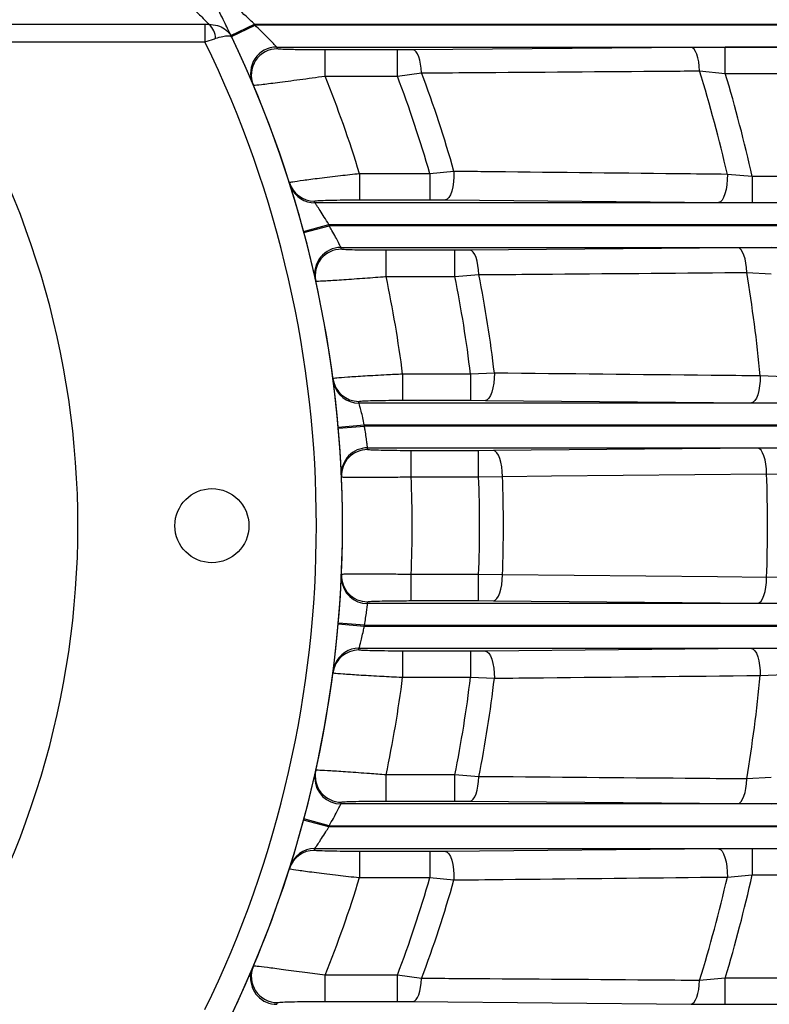
# Model space of a CAD drawing. Units: inches. Extents: x 0 to 16.8, y 0 to 10.8.
# Drawn here: x 1.9 to 2.2, y 1.4 to 1.7 of the extents above; entities that cross this region are included whole.
import ezdxf

# ---------------------------------------------------------------- set-up
doc = ezdxf.new("R2010")
doc.units = ezdxf.units.IN
doc.header["$MEASUREMENT"] = 0
doc.linetypes.add('SLD-Solid', pattern=[0])

msp = doc.modelspace()

# ---------------------------------------------------------------- linework, layer by layer
at = {"color": 7, "linetype": 'SLD-Solid', "lineweight": 25}
for p, q in [((1.9625806367, 1.7309789839), (1.8591876461, 1.7309789839)), ((1.9625806367, 1.7309789839), (1.9625806367, 1.724549877)), ((1.9723783302, 1.7268961286), (1.9812511845, 1.7311561346)), ((1.9725770032, 1.7264817553), (1.9814544423, 1.7307321987)), ((1.9812511845, 1.7311561346), (2.3669144302, 1.7311561346)), ((2.3670170834, 1.7307321987), (1.9814544423, 1.7307321987)), ((1.8591876461, 1.724549877), (1.9625806367, 1.724549877)), ((1.989593554, 1.7225329096), (2.3670170834, 1.7225329096)), ((2.0350460717, 1.7214466429), (2.0077944956, 1.7214466429)), ((2.0077944956, 1.711607496), (2.0077944956, 1.7214466429)), ((2.0410306999, 1.7214725485), (2.0350460717, 1.7214466429)), ((2.0350460717, 1.711607496), (2.0350460717, 1.7214466429)), ((2.1456947925, 1.7224205924), (2.0410306999, 1.7214725485)), ((2.1585709395, 1.7224775847), (2.1456947925, 1.7224205924)), ((2.3406894274, 1.7224775847), (2.1585709395, 1.7224775847)), ((2.1585709395, 1.7126384378), (2.1585709395, 1.7224775847)), ((2.1489144476, 1.7135643321), (2.1585709395, 1.7126384378)), ((2.0077944956, 1.711607496), (2.0350460717, 1.711607496)), ((2.0350460717, 1.711607496), (2.0441840523, 1.7128117961)), ((2.1585709395, 1.7126384378), (2.3406894274, 1.7126384378)), ((2.0208139095, 1.6748215197), (2.0208139095, 1.6649823728)), ((2.0472938328, 1.6748215197), (2.0208139095, 1.6748215197)), ((2.0563753462, 1.6757176599), (2.0472938328, 1.6748215197)), ((2.0472938328, 1.6748215197), (2.0472938328, 1.6649823728)), ((2.1687535171, 1.6737905779), (2.1593574704, 1.6746068852)), ((2.1687535171, 1.6737905779), (2.1687535171, 1.663951431)), ((2.3484376175, 1.6737905779), (2.1687535171, 1.6737905779)), ((2.0208139095, 1.6649823728), (2.0472938328, 1.6649823728)), ((2.0472938328, 1.6649823728), (2.0531377427, 1.6649564672)), ((2.0531377427, 1.6649564672), (2.1560778842, 1.6640084232)), ((2.3814184674, 1.6638961061), (2.003972705, 1.6638961061)), ((2.1560778842, 1.6640084232), (2.1687535171, 1.663951431)), ((2.1687535171, 1.663951431), (2.3484376175, 1.663951431)), ((1.9997422101, 1.6531389009), (2.0092465386, 1.655696817)), ((1.9998535076, 1.6527245276), (2.0093604045, 1.6552728811)), ((2.0092465386, 1.655696817), (2.3814184674, 1.655696817)), ((2.3814789352, 1.6552728811), (2.0093604045, 1.6552728811)), ((2.0137864144, 1.647073592), (2.3814789352, 1.647073592)), ((2.1633474465, 1.6469612749), (2.062440827, 1.6460132309)), ((2.1758444401, 1.6470182671), (2.1633474465, 1.6469612749)), ((2.0567254031, 1.6459873253), (2.0308097025, 1.6459873253)), ((2.0308097025, 1.6361481784), (2.0308097025, 1.6459873253)), ((2.062440827, 1.6460132309), (2.0567254031, 1.6459873253)), ((2.0567254031, 1.6361481784), (2.0567254031, 1.6459873253)), ((2.0308097025, 1.6361481784), (2.0567254031, 1.6361481784)), ((2.0567254031, 1.6361481784), (2.0657431692, 1.6368273684)), ((2.1666689925, 1.6376694641), (2.1758444401, 1.6371791202)), ((2.037033103, 1.5993622021), (2.037033103, 1.5895230552)), ((2.062609181, 1.5993622021), (2.037033103, 1.5993622021)), ((2.0716055994, 1.5997332323), (2.062609181, 1.5993622021)), ((2.062609181, 1.5993622021), (2.062609181, 1.5895230552)), ((2.1808092774, 1.5983312603), (2.171755089, 1.5987120172)), ((2.388581955, 1.5884367885), (2.0206339119, 1.5884367885)), ((2.037033103, 1.5895230552), (2.062609181, 1.5895230552)), ((2.062609181, 1.5895230552), (2.0682627433, 1.5894971496)), ((2.0682627433, 1.5894971496), (2.1684043546, 1.5885491057)), ((2.1684043546, 1.5885491057), (2.1808092774, 1.5884921134)), ((2.0127817633, 1.5793816732), (2.0225870045, 1.5802374994)), ((2.0128177273, 1.5789672998), (2.0226237984, 1.5798135635)), ((2.0226237984, 1.5798135635), (2.0225870045, 1.5802374994)), ((2.0225870045, 1.5802374994), (2.388581955, 1.5802374994)), ((2.3886019311, 1.5798135635), (2.0226237984, 1.5798135635)), ((2.023804678, 1.5716142745), (2.3886019311, 1.5716142745)), ((2.0656729552, 1.5705280078), (2.0402701254, 1.5705280078)), ((2.0402701254, 1.5606888609), (2.0402701254, 1.5705280078)), ((2.0712866431, 1.5705539133), (2.0656729552, 1.5705280078)), ((2.0656729552, 1.5606888609), (2.0656729552, 1.5705280078)), ((2.1707863742, 1.5715019573), (2.0712866431, 1.5705539133)), ((2.1831344336, 1.5715589496), (2.1707863742, 1.5715019573)), ((2.1741508577, 1.5617745961), (2.1831344336, 1.5617198027)), ((2.0402701254, 1.5606888609), (2.0656729552, 1.5606888609)), ((2.0656729552, 1.5606888609), (2.074650542, 1.5608429408)), ((2.0402701254, 1.5140637376), (2.0402701254, 1.5239028845)), ((2.0656729552, 1.5239028845), (2.0402701254, 1.5239028845)), ((2.074650542, 1.5237488046), (2.0656729552, 1.5239028845)), ((2.0656729552, 1.5140637376), (2.0656729552, 1.5239028845)), ((2.1831344336, 1.5228719427), (2.1741508577, 1.5228171492)), ((2.3886019311, 1.5129774709), (2.023804678, 1.5129774709)), ((2.0402701254, 1.5140637376), (2.0656729552, 1.5140637376)), ((2.0656729552, 1.5140637376), (2.0712866431, 1.514037832)), ((2.0712866431, 1.514037832), (2.1707863742, 1.5130897881)), ((2.1707863742, 1.5130897881), (2.1831344336, 1.5130327958)), ((2.0226237984, 1.5047781818), (2.0128177273, 1.5056244455)), ((2.0225870045, 1.504354246), (2.0127817633, 1.5052100721)), ((2.0225870045, 1.504354246), (2.0226237984, 1.5047781818)), ((2.388581955, 1.504354246), (2.0225870045, 1.504354246)), ((2.0226237984, 1.5047781818), (2.3886019311, 1.5047781818)), ((2.0206339119, 1.4961549569), (2.388581955, 1.4961549569)), ((2.062609181, 1.4950686902), (2.037033103, 1.4950686902)), ((2.037033103, 1.4950686902), (2.037033103, 1.4852295433)), ((2.0682627433, 1.4950945958), (2.062609181, 1.4950686902)), ((2.062609181, 1.4950686902), (2.062609181, 1.4852295433)), ((2.1684043546, 1.4960426397), (2.0682627433, 1.4950945958)), ((2.1808092774, 1.496099632), (2.1684043546, 1.4960426397)), ((2.037033103, 1.4852295433), (2.062609181, 1.4852295433)), ((2.062609181, 1.4852295433), (2.0716055994, 1.4848585131)), ((2.171755089, 1.4858797282), (2.1808092774, 1.4862604851)), ((2.0308097025, 1.43860442), (2.0308097025, 1.4484435669)), ((2.0567254031, 1.4484435669), (2.0308097025, 1.4484435669)), ((2.0657431692, 1.4477643769), (2.0567254031, 1.4484435669)), ((2.0567254031, 1.43860442), (2.0567254031, 1.4484435669)), ((2.1758444401, 1.4474126251), (2.1666689925, 1.4469222812)), ((2.3814789352, 1.4375181533), (2.0137864144, 1.4375181533)), ((2.0308097025, 1.43860442), (2.0567254031, 1.43860442)), ((2.0567254031, 1.43860442), (2.062440827, 1.4385785144)), ((2.062440827, 1.4385785144), (2.1633474465, 1.4376304705)), ((2.1633474465, 1.4376304705), (2.1758444401, 1.4375734782)), ((2.0092465386, 1.4288949284), (1.9997422101, 1.4314528444)), ((2.0093604045, 1.4293188642), (1.9998535076, 1.4318672178)), ((2.3814184674, 1.4288949284), (2.0092465386, 1.4288949284)), ((2.0093604045, 1.4293188642), (2.3814789352, 1.4293188642)), ((2.003972705, 1.4206956393), (2.3814184674, 1.4206956393)), ((2.1560778842, 1.4205833221), (2.0531377427, 1.4196352782)), ((2.1687535171, 1.4206403144), (2.1560778842, 1.4205833221)), ((2.3484376175, 1.4206403144), (2.1687535171, 1.4206403144)), ((2.1687535171, 1.4206403144), (2.1687535171, 1.4108011675)), ((2.0472938328, 1.4196093726), (2.0208139095, 1.4196093726)), ((2.0208139095, 1.4196093726), (2.0208139095, 1.4097702257)), ((2.0531377427, 1.4196352782), (2.0472938328, 1.4196093726)), ((2.0472938328, 1.4196093726), (2.0472938328, 1.4097702257)), ((2.0208139095, 1.4097702257), (2.0472938328, 1.4097702257)), ((2.0472938328, 1.4097702257), (2.0563753462, 1.4088740854)), ((2.1593574704, 1.4099848602), (2.1687535171, 1.4108011675)), ((2.1687535171, 1.4108011675), (2.3484376175, 1.4108011675)), ((2.0077944956, 1.3631451024), (2.0077944956, 1.3729842493)), ((2.0350460717, 1.3729842493), (2.0077944956, 1.3729842493)), ((2.0441840523, 1.3717799492), (2.0350460717, 1.3729842493)), ((2.0350460717, 1.3631451024), (2.0350460717, 1.3729842493)), ((2.1585709395, 1.3719533075), (2.1489144476, 1.3710274133)), ((2.1585709395, 1.3621141606), (2.1585709395, 1.3719533075)), ((2.3406894274, 1.3719533075), (2.1585709395, 1.3719533075)), ((2.0077944956, 1.3631451024), (2.0350460717, 1.3631451024)), ((2.0350460717, 1.3631451024), (2.0410306999, 1.3631191968)), ((2.0410306999, 1.3631191968), (2.1456947925, 1.3621711529)), ((2.1456947925, 1.3621711529), (2.1585709395, 1.3621141606)), ((2.1585709395, 1.3621141606), (2.3406894274, 1.3621141606))]:
    msp.add_line(p, q, dxfattribs=at)
at = {"color": 8, "linetype": 'SLD-Solid', "lineweight": 25}
for p, q in [((1.9945873352, 1.6707704549), (1.9949850342, 1.6697232679)), ((2.0108727254, 1.5970132272), (2.0110105645, 1.5962105258)), ((2.0139936268, 1.5220308435), (2.0139719704, 1.5232559995))]:
    msp.add_line(p, q, dxfattribs=at)
at = {"color": 7, "linetype": 'SLD-Solid', "lineweight": 25, "flags": 128}
for points in [[(2.0441840523, 1.7128117961), (2.0440525647, 1.7145256729), (2.0438253161, 1.7161478953), (2.0435095077, 1.717627056), (2.0431151473, 1.7189162813), (2.042654732, 1.7199747164), (2.0421428521, 1.7207688201), (2.0415957287, 1.7212734277), (2.0410306999, 1.7214725485)], [(2.1489144476, 1.7135643321), (2.1487894108, 1.71530883), (2.1485635394, 1.7169644592), (2.1482441932, 1.7184772729), (2.1478417776, 1.7197979779), (2.1473694051, 1.7208835404), (2.1468424671, 1.7216985886), (2.1462781336, 1.7222165652), (2.1456947925, 1.7224205924)], [(2.0563753462, 1.6757176599), (2.0563531768, 1.6737037468), (2.0561963675, 1.6717355535), (2.0559114844, 1.669895494), (2.0555104566, 1.6682606171), (2.0550100761, 1.6668993801), (2.0544312954, 1.6658687819), (2.0537983499, 1.6652119768), (2.0531377427, 1.6649564672)], [(2.1593574704, 1.6746068852), (2.1593249433, 1.6726137492), (2.1591591747, 1.6706712424), (2.1588669668, 1.6688590748), (2.1584603101, 1.6672516078), (2.1579558918, 1.6659148029), (2.1573744103, 1.6649035155), (2.1567397264, 1.6642592431), (2.1560778842, 1.6640084232)], [(2.1666689925, 1.6376694641), (2.1665620103, 1.6394803184), (2.1663437621, 1.6412095486), (2.1660218024, 1.6427973006), (2.165607275, 1.6441886176), (2.1651145281, 1.6453353419), (2.1645606171, 1.6461977817), (2.1639647146, 1.6467460856), (2.1633474465, 1.6469612749)], [(2.0657431692, 1.6368273684), (2.065631373, 1.6386223232), (2.0654107322, 1.640333757), (2.0650887741, 1.6419032849), (2.0646764821, 1.6432773629), (2.0641879215, 1.6444091149), (2.0636397593, 1.6452599314), (2.0630506959, 1.6458007871), (2.062440827, 1.6460132309)], [(2.0716055994, 1.5997332323), (2.0715504319, 1.5977879644), (2.0713663878, 1.5959033909), (2.0710606814, 1.5941533866), (2.0706452964, 1.5926065513), (2.0701365158, 1.5913235206), (2.0695542838, 1.590354589), (2.0689214236, 1.5897377386), (2.0682627433, 1.5894971496)], [(2.171755089, 1.5987120172), (2.1716954711, 1.5967766752), (2.171508044, 1.5949039181), (2.1712000865, 1.5931664736), (2.1707835579, 1.5916318147), (2.170274634, 1.5903595392), (2.1696930786, 1.5893990553), (2.1690614761, 1.5887876631), (2.1684043546, 1.5885491057)], [(2.074650542, 1.5608429408), (2.0745648363, 1.5627151179), (2.0743590961, 1.56451405), (2.0740408547, 1.5661738674), (2.0736217649, 1.5676337939), (2.0731171722, 1.568840373), (2.0725455527, 1.5697494243), (2.0719278369, 1.570327662), (2.0712866431, 1.5705539133)], [(2.1741508577, 1.5617745961), (2.1740660477, 1.5636491184), (2.1738608887, 1.5654507523), (2.1735429091, 1.567113386), (2.1731237773, 1.5685760086), (2.1726188735, 1.5697849485), (2.1720467254, 1.5706958431), (2.1714283282, 1.5712752667), (2.1707863742, 1.5715019573)], [(2.074650542, 1.5608429408), (2.0931484834, 1.5610156424), (2.1741508577, 1.5617745961)], [(2.0712866431, 1.514037832), (2.0719278369, 1.5142640833), (2.0725455527, 1.5148423211), (2.0731171722, 1.5157513724), (2.0736217649, 1.5169579514), (2.0740408547, 1.518417878), (2.0743590961, 1.5200776953), (2.0745648363, 1.5218766274), (2.074650542, 1.5237488046)], [(2.1741508577, 1.5228171492), (2.1556531524, 1.522990795), (2.074650542, 1.5237488046)], [(2.1707863742, 1.5130897881), (2.1714283282, 1.5133164786), (2.1720467254, 1.5138959023), (2.1726188735, 1.5148067969), (2.1731237773, 1.5160157368), (2.1735429091, 1.5174783593), (2.1738608887, 1.5191409931), (2.1740660477, 1.5209426269), (2.1741508577, 1.5228171492)], [(2.0682627433, 1.4950945958), (2.0689214236, 1.4948540068), (2.0695542838, 1.4942371563), (2.0701365158, 1.4932682248), (2.0706452964, 1.4919851941), (2.0710606814, 1.4904383587), (2.0713663878, 1.4886883544), (2.0715504319, 1.4868037809), (2.0716055994, 1.4848585131)], [(2.1684043546, 1.4960426397), (2.1690614761, 1.4958040822), (2.1696930786, 1.49519269), (2.170274634, 1.4942322062), (2.1707835579, 1.4929599306), (2.1712000865, 1.4914252717), (2.171508044, 1.4896878273), (2.1716954711, 1.4878150702), (2.171755089, 1.4858797282)], [(2.062440827, 1.4385785144), (2.0630506959, 1.4387909582), (2.0636397593, 1.439331814), (2.0641879215, 1.4401826305), (2.0646764821, 1.4413143824), (2.0650887741, 1.4426884605), (2.0654107322, 1.4442579884), (2.065631373, 1.4459694222), (2.0657431692, 1.4477643769)], [(2.1633474465, 1.4376304705), (2.1639647146, 1.4378456598), (2.1645606171, 1.4383939636), (2.1651145281, 1.4392564035), (2.165607275, 1.4404031277), (2.1660218024, 1.4417944447), (2.1663437621, 1.4433821968), (2.1665620103, 1.4451114269), (2.1666689925, 1.4469222812)], [(2.1560778842, 1.4205833221), (2.1567397264, 1.4203325022), (2.1573744103, 1.4196882299), (2.1579558918, 1.4186769424), (2.1584603101, 1.4173401376), (2.1588669668, 1.4157326705), (2.1591591747, 1.4139205029), (2.1593249433, 1.4119779962), (2.1593574704, 1.4099848602)], [(2.0531377427, 1.4196352782), (2.0537983499, 1.4193797685), (2.0544312954, 1.4187229634), (2.0550100761, 1.4176923653), (2.0555104566, 1.4163311282), (2.0559114844, 1.4146962513), (2.0561963675, 1.4128561919), (2.0563531768, 1.4108879985), (2.0563753462, 1.4088740854)], [(2.0410306999, 1.3631191968), (2.0415957287, 1.3633183177), (2.0421428521, 1.3638229253), (2.042654732, 1.364617029), (2.0431151473, 1.3656754641), (2.0435095077, 1.3669646894), (2.0438253161, 1.3684438501), (2.0440525647, 1.3700660724), (2.0441840523, 1.3717799492)], [(2.1456947925, 1.3621711529), (2.1462781336, 1.3623751801), (2.1468424671, 1.3628931567), (2.1473694051, 1.363708205), (2.1478417776, 1.3647937675), (2.1482441932, 1.3661144724), (2.1485635394, 1.3676272861), (2.1487894108, 1.3692829153), (2.1489144476, 1.3710274133)]]:
    msp.add_lwpolyline(points, dxfattribs=at)
at = {"color": 8, "linetype": 'SLD-Solid', "lineweight": 25, "flags": 128}
for points in [[(2.0116277969, 1.4902856579), (2.011257234, 1.4893076215), (2.0108727254, 1.4875785182)], [(2.0039447964, 1.4472386372), (2.0039441622, 1.4473144822), (2.0041796828, 1.4494987718)], [(1.9797679795, 1.3724675436), (1.9798689579, 1.3734154676), (1.980532526, 1.375741544)]]:
    msp.add_lwpolyline(points, dxfattribs=at)
at = {"color": 7, "linetype": 'SLD-Solid', "lineweight": 25}
msp.add_circle((1.9651845652, 1.5422958727), 0.0139435695538059, dxfattribs=at)
for centre, radius, start, end in [((1.9592932805, 1.72551833), 0.0072977197233731, 2.4066434119, 48.9099286236), ((1.5878879772, 1.5422958727), 0.4363517060367443, 25.5847090048, 25.6464419224), ((1.5878879772, 1.5422958727), 0.3268333403986736, 326.1075382846, 33.8924617154), ((1.5878879772, 1.5422958727), 0.4166666666666667, 334.0612794723, 25.9387205277), ((1.5878879772, 1.5422958727), 0.4265091863517052, 0, 25.5847090048), ((1.5878879772, 1.5422958727), 0.4265091863517061, 334.4408861811, 25.5591138189), ((1.9895943455, 1.7126908128), 0.0098420968500364, 90.0046077529, 202.9683691954), ((1.9898722668, 1.7120341096), 0.0098420924838594, 90.0045382083, 202.8747810144), ((1.5878879772, 1.5521350196), 0.4363517060367445, 22.8923433475, 22.9859779815), ((1.5878879772, 1.5422958727), 0.586586383763453, 13.0358692831, 16.9762232379), ((1.5878879772, 1.5422958727), 0.4527559055118102, 17.0201989385, 21.9599160209), ((1.5878879772, 1.5422958727), 0.4781388785856792, 16.0913606116, 20.738634643), ((1.5878879772, 1.5422958727), 0.4871157852346468, 15.8965666977, 20.4905043139), ((1.5878879772, 1.5422958727), 0.5955632904124207, 12.7554659614, 16.6197836352), ((2.0037612022, 1.6743920383), 0.0098392252358717, 197.6281243102, 270.0202728921), ((2.003969339, 1.6737356762), 0.0098395707709569, 204.0656338825, 270.0196004086), ((1.5878879772, 1.5324567258), 0.4363517060367444, 17.5311031108, 17.6215557826), ((1.5878879772, 1.5422958727), 0.4363517060367444, 15.0055567681, 15.0631952103), ((2.013786, 1.6372320071), 0.0098415850008381, 89.9975873638, 192.5532243098), ((2.0139318484, 1.6365753041), 0.0098415803503944, 89.997532596, 192.4649229846), ((1.5878879772, 1.5521350196), 0.4363517060367443, 12.4782222344, 12.5665534478), ((1.5878879772, 1.5422958727), 0.4527559055118099, 7.240942811, 11.963655512), ((1.5878879772, 1.5422958727), 0.4781388785856794, 6.8546455527, 11.3198992159), ((1.5878879772, 1.5422958727), 0.487115785234647, 6.7716801399, 11.1900332484), ((1.5878879772, 1.5422958727), 0.5865863837634531, 5.5190697087, 9.3573117949), ((2.0205460305, 1.5989337579), 0.0098402621120587, 187.4660804756, 270.0141074461), ((2.0206315835, 1.598277293), 0.0098405047751277, 192.1239077822, 270.0135567098), ((1.5878879772, 1.5324567258), 0.4363517060367443, 7.3708556237, 7.4578126127), ((2.023803244, 1.5617732702), 0.009841004401308, 89.9916512737, 182.5481709125), ((2.0238320853, 1.5611165681), 0.0098409988199619, 89.9916016061, 182.4618791389), ((1.5878879772, 1.5521350196), 0.4363517060367442, 2.4722883744, 2.558601477), ((1.5878879772, 1.5422958727), 0.5865863837634531, 358.0970341483, 1.9029658517), ((1.5878879772, 1.5422958727), 0.45275590551181, 357.6717461525, 2.3282538475), ((1.5878879772, 1.5422958727), 0.4781388785856794, 357.7954089818, 2.2045910182), ((1.5878879772, 1.5422958727), 0.4871157852346468, 357.8179199132, 2.1820800868), ((1.5878879772, 1.5422958727), 0.4265091863517052, 331.6319197727, 0), ((2.0238320853, 1.5234751772), 0.0098409988199628, 177.5381208611, 270.0083983939), ((2.0238033949, 1.5228188367), 0.0098413659005411, 184.5925605161, 270.0074701024), ((1.5878879772, 1.5324567258), 0.4363517060367444, 357.441398523, 357.5277116256), ((2.0205460305, 1.4856579874), 0.0098402621120589, 89.9858925539, 172.5339195244), ((2.020631809, 1.4863138412), 0.0098411159077977, 89.9877570848, 156.1969415729), ((1.5878879772, 1.5521350196), 0.4363517060367442, 352.5421873873, 352.6291443763), ((1.5878879772, 1.5422958727), 0.4527559055118099, 348.036344488, 352.759057189), ((1.5878879772, 1.5422958727), 0.4781388785856792, 348.6801007841, 353.1453544473), ((1.5878879772, 1.5422958727), 0.487115785234647, 348.8099667516, 353.2283198601), ((1.5878879772, 1.5422958727), 0.5865863837634533, 350.6426882051, 354.4809302913), ((2.0139318484, 1.4480164413), 0.0098415803503944, 167.5350770154, 270.002467404), ((2.0137863374, 1.4473604481), 0.0098422948179799, 180.7091260963, 270.0004485344), ((1.5878879772, 1.5324567258), 0.4363517060367441, 347.4334465522, 347.5217777656), ((1.5878879772, 1.5422958727), 0.4363517060367442, 344.9368047897, 344.9944432319), ((2.0039692335, 1.4108564037), 0.0098392362479658, 89.9797849643, 162.462314918), ((1.5878879772, 1.5521350196), 0.4363517060367442, 342.3784442174, 342.4688968892), ((2.0037612022, 1.410199707), 0.0098392252358727, 89.9797271079, 162.3718756898), ((1.5878879772, 1.5422958727), 0.4527559055118101, 338.0400839791, 342.9798010615), ((1.5878879772, 1.5422958727), 0.4781388785856794, 339.261365357, 343.9086393884), ((1.5878879772, 1.5422958727), 0.586586383763453, 343.0237767621, 346.9641307169), ((1.5878879772, 1.5422958727), 0.5955632904124211, 343.3802163648, 347.2445340386), ((1.5878879772, 1.5422958727), 0.4871157852346469, 339.5094956861, 344.1034333023), ((1.9898722668, 1.3725576358), 0.0098420924838593, 157.1252189856, 269.9954617917), ((1.9895949656, 1.3719020774), 0.0098432417525185, 176.7067076539, 269.9917836466), ((1.5878879772, 1.5324567258), 0.4363517060367444, 337.0140220185, 337.1076566525)]:
    msp.add_arc(centre, radius, start, end, dxfattribs=at)
for points, knots in [([(1.9726592443788, 1.726309888511473), (1.972538074770153, 1.726562961114224), (1.971973900726799, 1.727741284582876), (1.970213105575498, 1.731370606613186), (1.9669491620053, 1.737875208585499), (1.96430602499642, 1.742828398030538), (1.962983103254615, 1.745307528694632)], [0, 0, 0, 0, 0.0785855033104301, 0.3658995159491391, 0.6826251102303575, 1, 1, 1, 1]), ([(1.954327061885012, 1.740622644324863), (1.955609016236461, 1.739421936851761), (1.958105942285488, 1.737083259375874), (1.961269561139363, 1.733938193208935), (1.963315217494347, 1.731830918739253), (1.963886852480864, 1.731231225818843), (1.964089667747146, 1.731018455638205)], [0, 0, 0, 0, 0.3145765556639284, 0.6127163540280037, 0.8625923226583955, 1, 1, 1, 1]), ([(1.981251184518618, 1.731156134556805), (1.980172227175252, 1.732164611744616), (1.978051219168051, 1.734147070276066), (1.975149328540126, 1.736719646945725), (1.973157307903412, 1.738434772072883), (1.972337325211085, 1.739129515389155), (1.972111553339605, 1.73932025965058), (1.972081843235723, 1.739345333574249), (1.972069887512558, 1.73935542363961)], [0, 0, 0, 0, 0.2767204540908992, 0.5439754430435756, 0.7758872280140978, 0.9034180261746809, 0.9611341869999706, 1, 1, 1, 1]), ([(1.964089667747146, 1.731018455638205), (1.963988527918987, 1.731012989484638), (1.963495584950635, 1.730986348130644), (1.962985814607823, 1.730982245105247), (1.962580636658415, 1.730978983920205)], [0, 0, 0, 0, 0.2051755165437094, 0.9999999999999999, 0.9999999999999999, 0.9999999999999999, 0.9999999999999999]), ([(1.964089667747146, 1.731018455638205), (1.965184841348, 1.730957490123902), (1.967308077010007, 1.730839295023124), (1.970168393150311, 1.72944487479023), (1.971836230689372, 1.727798829275807), (1.972505356838375, 1.726630472051007), (1.972654803842829, 1.726319139180729), (1.9726592443788, 1.726309888511473)], [0, 0, 0, 0, 0.2949082616807965, 0.571744733193081, 0.8890044253805792, 0.996701975770389, 1, 1, 1, 1]), ([(1.989593554029072, 1.722532909629539), (1.989522871858001, 1.722608751606732), (1.989440022410008, 1.722697649073376), (1.988920626869258, 1.723250835158065), (1.988019138659016, 1.724205304464034), (1.986150928186149, 1.726133911716708), (1.983889863164122, 1.728398199849375), (1.982237988008398, 1.729981283384665), (1.981454442259742, 1.730732198712344)], [0, 0, 0, 0, 0.1459340829504994, 0.1710552750806665, 0.3521997687069206, 0.5548397510100072, 0.7888439575118787, 1, 1, 1, 1]), ([(1.962580636658415, 1.724549876983766), (1.9636704109839, 1.724884137367661), (1.965059366132093, 1.725310163812026), (1.966314259461752, 1.725733570428774), (1.966584563379965, 1.725824772178595)], [0, 0, 0, 0, 0.7846000836686107, 1, 1, 1, 1]), ([(1.966584563379965, 1.725824772178595), (1.967513963302509, 1.726108318034879), (1.969317624639775, 1.726658587822854), (1.971389841426137, 1.726888392117467), (1.97236812979813, 1.72668578841613), (1.972616921247518, 1.726397193703762), (1.972658024398001, 1.726312405117761), (1.9726592443788, 1.726309888511473)], [0, 0, 0, 0, 0.2949444799885615, 0.5723907892518867, 0.8895112253126432, 0.9967205875436789, 1, 1, 1, 1]), ([(2.007794495611652, 1.72144664292695), (2.005661843805874, 1.721452073975115), (2.001394643639714, 1.721462940901244), (1.995757785862495, 1.721547615227672), (1.991717048007994, 1.721670180409185), (1.990054765221861, 1.721788700795115), (1.989910970221123, 1.721857351920709), (1.989871487280892, 1.72187620200781)], [0, 0, 0, 0, 0.23777460239169, 0.4757606563271919, 0.7061932713051536, 0.9193271431611824, 1, 1, 1, 1]), ([(2.044184052250415, 1.712811796131453), (2.050391925959171, 1.712853926314354), (2.081431357270044, 1.713064577654831), (2.116333434240717, 1.713318369862853), (2.14501521254994, 1.7135348957851), (2.148914447582207, 1.713564332086166)], [0, 0, 0, 0, 0.1776399740417661, 0.8882016663059825, 1, 1, 1, 1]), ([(1.98080419006189, 1.708208306632419), (1.980859367083961, 1.70819691079945), (1.981059411275298, 1.708155595228127), (1.983501639914315, 1.708394890853685), (1.989543306301764, 1.70914861886535), (1.998068934909589, 1.710279366558302), (2.004561110510117, 1.711165942664191), (2.007794495611652, 1.711607496027585)], [0, 0, 0, 0, 0.082763091762033, 0.3000574359170756, 0.5313380016802709, 0.7665859926987849, 0.9999999999999999, 0.9999999999999999, 0.9999999999999999, 0.9999999999999999]), ([(2.020813909549117, 1.674821519656262), (2.018399579259726, 1.67455492964026), (2.013074582354023, 1.673966944219814), (2.005555034008414, 1.67306312214867), (1.99932029984768, 1.672252226129301), (1.99515130706462, 1.671642605690403), (1.994640200715319, 1.671489229945939), (1.994384006045216, 1.671412349570047)], [0, 0, 0, 0, 0.1756082852296098, 0.3873179985242038, 0.5922001606159945, 0.7955882460442408, 1, 1, 1, 1]), ([(2.159357470378264, 1.674606885165494), (2.153171288560659, 1.674672467281591), (2.122240354354437, 1.675000378128363), (2.087913923968758, 1.675370418036883), (2.059755437946759, 1.67568044490285), (2.056375346230946, 1.675717659944899)], [0, 0, 0, 0, 0.1803213159670245, 0.9016073120066039, 1, 1, 1, 1]), ([(2.003764683633065, 1.664552813676037), (2.003925912017853, 1.664599213416338), (2.004248284966883, 1.664691988774318), (2.00694738515882, 1.664816556998346), (2.010978683997636, 1.664913531406481), (2.015828283930527, 1.664972404209303), (2.01925587265042, 1.664979257528003), (2.020813909549117, 1.664982372756896)], [0, 0, 0, 0, 0.2018443717228434, 0.4035838071758929, 0.6085073729943953, 0.8220440057750907, 1, 1, 1, 1]), ([(2.009246538552947, 1.655696816971503), (2.008673714574682, 1.656647428975919), (2.007535934677803, 1.658535595793992), (2.005923333353906, 1.661027144779621), (2.004669907164828, 1.662890328124299), (2.004063869024786, 1.66376489919686), (2.003994074231232, 1.663865350608926), (2.003972704994933, 1.663896106054308)], [0, 0, 0, 0, 0.239975653470709, 0.4766551063139536, 0.7017167084471985, 0.9086739022083239, 1, 1, 1, 1]), ([(2.013786414448403, 1.647073592044237), (2.01373126362747, 1.64718649062582), (2.013619829552619, 1.647414605978919), (2.012897571238712, 1.648860398844531), (2.011818318994429, 1.650926230991328), (2.010578646259844, 1.653183777512462), (2.009712532004607, 1.654669034745788), (2.009360404476094, 1.655272881127042)], [0, 0, 0, 0, 0.2006471585797761, 0.4054142823264506, 0.6190188276242434, 0.8451082431357686, 1, 1, 1, 1]), ([(2.030809702464603, 1.645987325341648), (2.028883864475816, 1.645992273356285), (2.025031860026608, 1.646002170229494), (2.019906184290081, 1.646079259503304), (2.016084459835963, 1.646192250457576), (2.014192789106896, 1.646312506562584), (2.014001509702905, 1.646389143966845), (2.013932272260996, 1.646416884422508)], [0, 0, 0, 0, 0.2212348488544432, 0.4425074316059968, 0.6623550194386393, 0.8777825827587051, 1, 1, 1, 1]), ([(2.004322250568759, 1.634451078917462), (2.004427226128486, 1.634432245506529), (2.004716756352783, 1.634380301590194), (2.007662363384461, 1.634506283364665), (2.013651267898365, 1.634883801857676), (2.021400500141981, 1.635434303026673), (2.027436549819381, 1.635887938245081), (2.030457745627148, 1.636121024818827), (2.030809702464603, 1.636148178442283)], [0, 0, 0, 0, 0.1231037991903681, 0.3395292264617562, 0.5593522085362304, 0.7796989960073917, 0.9743358426308892, 0.9999999999999999, 0.9999999999999999, 0.9999999999999999, 0.9999999999999999]), ([(2.065743169248547, 1.636827368448025), (2.071921154284125, 1.636877635798812), (2.102811084797169, 1.637128972596159), (2.136450235554406, 1.637411547248723), (2.163908434000471, 1.637645902762852), (2.166668992539579, 1.63766946410891)], [0, 0, 0, 0, 0.1835840030848592, 0.9179201739627948, 1, 1, 1, 1]), ([(2.037033103032653, 1.59936220207096), (2.03499941403263, 1.599263491605954), (2.030035375007896, 1.599022548865726), (2.022646055250227, 1.598610348141188), (2.016033371001377, 1.598186464420457), (2.012003094233754, 1.597864580790745), (2.010841226515836, 1.597712471243262), (2.010796541503558, 1.597663219667875), (2.010789194512911, 1.597655121855091)], [0, 0, 0, 0, 0.148290285558485, 0.3619623081470439, 0.5745188672278366, 0.7869974380861479, 0.9649786863585035, 1, 1, 1, 1]), ([(2.171755089049482, 1.598712017188239), (2.165585315958042, 1.598774278366246), (2.132206393260766, 1.59911111588311), (2.098820462033493, 1.599453849588155), (2.071605599357078, 1.599733232261471)], [0, 0, 0, 0, 0.184840390068768, 1, 1, 1, 1]), ([(2.02054845337309, 1.589093496090735), (2.020722098320336, 1.589141397673468), (2.021069380852688, 1.589237198808018), (2.023860669694689, 1.589365141425747), (2.027986253208371, 1.589462247918718), (2.032637145276393, 1.589515204561265), (2.035754987892595, 1.589520772623745), (2.037033103032653, 1.589523055171594)], [0, 0, 0, 0, 0.2122616563859576, 0.4245143133769947, 0.6371473744514479, 0.8512537381093547, 1, 1, 1, 1]), ([(2.022587004524484, 1.580237499386201), (2.022400474852471, 1.581163790026292), (2.022027361386322, 1.583016640072374), (2.021435168218454, 1.585474066140143), (2.020946195343108, 1.58733046724568), (2.020680315434686, 1.588273740485784), (2.020646164661903, 1.58839373589719), (2.020633911871729, 1.588436788469006)], [0, 0, 0, 0, 0.2207631198277129, 0.4415902947108081, 0.6613585644360636, 0.8785004813659261, 1, 1, 1, 1]), ([(2.023804677985502, 1.571614274458935), (2.023793619667639, 1.571728937236959), (2.023771490641784, 1.571958391265226), (2.023613589544014, 1.573435411289947), (2.023339756071433, 1.575562640943319), (2.02299052123031, 1.577825352148338), (2.022723112600219, 1.579275125367667), (2.022623798436736, 1.57981356354174)], [0, 0, 0, 0, 0.2168777476294141, 0.4339984927378969, 0.6517371694042894, 0.8706570102801483, 1, 1, 1, 1]), ([(2.040270125384728, 1.570528007756347), (2.038422215483064, 1.570532767379211), (2.034726434824263, 1.570542286524117), (2.029800212592533, 1.570616480745079), (2.02608167331566, 1.570725672560099), (2.024116016202514, 1.570846439560708), (2.023913476577859, 1.570926116030985), (2.023833527824295, 1.570957566837206)], [0, 0, 0, 0, 0.214919771468794, 0.4298349902630245, 0.6448415833585827, 0.8598078140193374, 1, 1, 1, 1]), ([(2.014000169540405, 1.560693851202505), (2.014127126381926, 1.560665213584129), (2.014448713180158, 1.560592673342169), (2.017587955479718, 1.560526728511716), (2.023530992888924, 1.560515086910857), (2.031021846012928, 1.560566711457028), (2.036887140282694, 1.560638154575328), (2.039833440854228, 1.560682315558042), (2.040270125384728, 1.560688860856981)], [0, 0, 0, 0, 0.1401795663276191, 0.3550804932829405, 0.569980420287898, 0.7847808754693002, 0.9681014003601459, 1, 1, 1, 1]), ([(2.040270125384728, 1.523902884485658), (2.038339084742558, 1.523930362272964), (2.033461387903416, 1.523999769572513), (2.026088876507727, 1.524064525910439), (2.019370893337056, 1.524076970532698), (2.015235738555402, 1.524025124336438), (2.014056404472331, 1.523951090141781), (2.014007460917975, 1.523904791492366), (2.014000169540404, 1.523897894140134)], [0, 0, 0, 0, 0.140822182568122, 0.355708678415988, 0.5704292399852392, 0.7849901721965523, 0.9679688601160892, 1, 1, 1, 1]), ([(2.022623798436735, 1.504778181800899), (2.02279024149335, 1.505699702545451), (2.023122289362145, 1.507538103050125), (2.023470851206127, 1.510003000164075), (2.023692304198052, 1.511861200877169), (2.023788285949581, 1.51281067765273), (2.023800286983688, 1.51293279129764), (2.023804677985502, 1.512977470883704)], [0, 0, 0, 0, 0.2203932006094606, 0.4396764518026834, 0.657607985480413, 0.8747237993634812, 0.9999999999999999, 0.9999999999999999, 0.9999999999999999, 0.9999999999999999]), ([(2.023833527824295, 1.513634178505433), (2.024017277550481, 1.513682485620417), (2.024384770109261, 1.513779098038084), (2.027221733388194, 1.513907820678663), (2.031393680472596, 1.514004992348502), (2.036012541771252, 1.514056425510531), (2.039062694210433, 1.514061663915162), (2.040270125384727, 1.514063737586293)], [0, 0, 0, 0, 0.2146516704784001, 0.4292952880433399, 0.6441297979005207, 0.8591254750097687, 1, 1, 1, 1]), ([(2.020633911871728, 1.496154956873634), (2.020666660803635, 1.496269278161071), (2.020732355574729, 1.496498608107801), (2.021136920202624, 1.497965318883741), (2.021672061579837, 1.500073691824831), (2.022188191854435, 1.502335559881016), (2.022478709716595, 1.503806085787153), (2.022587004524484, 1.504354245956438)], [0, 0, 0, 0, 0.2145164165470965, 0.4303226414081013, 0.6486004916089703, 0.8690106626461308, 1, 1, 1, 1]), ([(2.037033103032652, 1.495068690171045), (2.035167096100094, 1.495073471224797), (2.03143471908472, 1.495083034262759), (2.026466639130055, 1.495157777004979), (2.022743233708153, 1.495267600868238), (2.020807068641174, 1.495388218305937), (2.020621294681424, 1.495467258049719), (2.02054845337309, 1.495498249251904)], [0, 0, 0, 0, 0.2165373379871973, 0.4331168170771535, 0.6485622905657463, 0.8622025251129185, 1, 1, 1, 1]), ([(2.010789194512911, 1.486936623487549), (2.010907487763161, 1.486900157801397), (2.011209155605437, 1.486807164119719), (2.014293648468576, 1.486533127361507), (2.020217731054606, 1.486128419495159), (2.027723762039296, 1.485693438560815), (2.033619629988574, 1.485391666538672), (2.036580428757886, 1.485251043084732), (2.037033103032652, 1.485229543271679)], [0, 0, 0, 0, 0.1380081040078778, 0.3519440615966697, 0.5674342738859945, 0.78369070404918, 0.9669286360543318, 1, 1, 1, 1]), ([(2.071605599357077, 1.484858513081168), (2.077777037943326, 1.48492217421004), (2.11116497109083, 1.485266585563266), (2.144545020771762, 1.485604375467678), (2.171755089049482, 1.4858797281544)], [0, 0, 0, 0, 0.184840390059029, 1, 1, 1, 1]), ([(2.030809702464603, 1.448443566900357), (2.028718979959476, 1.448603562907815), (2.023662493235638, 1.44899051894124), (2.016201455336773, 1.44953093183864), (2.009599494205732, 1.449971033648028), (2.005564789901473, 1.450185308950603), (2.004389888465977, 1.45018971443642), (2.004331425219458, 1.450147319476043), (2.004322250568758, 1.450140666425177)], [0, 0, 0, 0, 0.1520988905073998, 0.3678565752629284, 0.5794170806823808, 0.789054217810111, 0.9668962299682341, 0.9999999999999999, 0.9999999999999999, 0.9999999999999999, 0.9999999999999999]), ([(2.166668992539579, 1.446922281233728), (2.160494491149295, 1.44697491626484), (2.129621979391248, 1.447238091461376), (2.095980222814885, 1.447518893539568), (2.068505399946987, 1.447741951374291), (2.065743169248546, 1.447764376894614)], [0, 0, 0, 0, 0.1835840014602838, 0.9179201502150757, 1, 1, 1, 1]), ([(2.009360404476094, 1.429318864215597), (2.009902714359449, 1.430254558747143), (2.010972236024698, 1.432099897739219), (2.012318050049602, 1.434609128084616), (2.013275355490673, 1.436480174362884), (2.013716323166541, 1.437375257870597), (2.013769024587639, 1.437482700507025), (2.013786414448402, 1.437518153298402)], [0, 0, 0, 0, 0.2389435634031879, 0.4712348523882768, 0.6907700981896921, 0.8979635686457031, 1, 1, 1, 1]), ([(2.013932272260996, 1.438174860920131), (2.014124135228227, 1.438222505222313), (2.014507762113062, 1.438317769230214), (2.017346295979276, 1.438444800361349), (2.021522394555589, 1.43854214081814), (2.026270851259997, 1.438596237949993), (2.029481616272869, 1.438602025899827), (2.030809702464603, 1.438604420000991)], [0, 0, 0, 0, 0.2091627205347356, 0.4182174604103855, 0.6301621769181603, 0.8470219701391363, 1, 1, 1, 1]), ([(2.003972704994932, 1.420695639288332), (2.004050578450599, 1.420807387084099), (2.004209024467551, 1.421034755870945), (2.005175851402313, 1.4224455751666), (2.00650714111109, 1.424457289694796), (2.007940133663751, 1.426714332938756), (2.008866140620151, 1.428259984333801), (2.009246538552946, 1.428894928371137)], [0, 0, 0, 0, 0.1942096825009081, 0.3951507016409518, 0.6095480182702067, 0.8396047398140019, 1, 1, 1, 1]), ([(2.020813909549116, 1.419609372585743), (2.01882425594167, 1.419614407873759), (2.014843220719826, 1.419624482822921), (2.009573451524179, 1.419703588998168), (2.005739399710308, 1.419818867487406), (2.003953139499058, 1.419938480780882), (2.003813637300209, 1.420012838346567), (2.003764683633063, 1.420038931666603)], [0, 0, 0, 0, 0.2268499081959928, 0.4538968347158037, 0.6750775940018998, 0.8859792645366967, 1, 1, 1, 1]), ([(1.994384006045216, 1.413179395772592), (1.994464239699177, 1.413143604086595), (1.994692560523232, 1.413041751723682), (1.997452918211876, 1.412599891664468), (2.00337535153699, 1.411800936673816), (2.011207675934954, 1.410843738307966), (2.017361260269607, 1.410145795041794), (2.020436303300107, 1.409811300618715), (2.020813909549116, 1.409770225686377)], [0, 0, 0, 0, 0.1154539776602859, 0.3285472618794865, 0.5502970042416564, 0.7757799236113218, 0.9724664334261856, 1, 1, 1, 1]), ([(2.056375346230945, 1.40887408539774), (2.062569638284554, 1.408942196533365), (2.093541126972416, 1.409282752523988), (2.127862601032886, 1.409651242350695), (2.155982067380381, 1.40994910531818), (2.159357470378263, 1.409984860177144)], [0, 0, 0, 0, 0.1803213255557746, 0.9016074551049796, 1, 1, 1, 1]), ([(2.00779449561165, 1.372984249315055), (2.005245552945147, 1.373332666358044), (1.9997147145175, 1.374088681154116), (1.992037049680667, 1.375115103749552), (1.985816667459297, 1.375914107264396), (1.981657484217648, 1.376398805880828), (1.981089850672032, 1.376388583237817), (1.980804190061889, 1.376383438710221)], [0, 0, 0, 0, 0.1842697794655428, 0.3998388785732218, 0.6023415214545551, 0.7998790513928666, 1, 1, 1, 1]), ([(2.148914447582206, 1.371027413256473), (2.142718622506987, 1.371074106190123), (2.111739442578053, 1.371307571269496), (2.076831388570274, 1.371559095085266), (2.04809123524891, 1.371753517729074), (2.044184052250414, 1.371779949211186)], [0, 0, 0, 0, 0.177639951205191, 0.8882013201055158, 1, 1, 1, 1]), ([(1.98987148728089, 1.36271554333483), (1.990069943109554, 1.362761411875834), (1.99046655432534, 1.362853079517631), (1.993263579765123, 1.362975691733545), (1.997402907421452, 1.363073015253254), (2.002472274100035, 1.363134327560549), (2.006112804644224, 1.363141697826736), (2.00779449561165, 1.363145102415689)], [0, 0, 0, 0, 0.1954342504752053, 0.3905726337659375, 0.5935729781205282, 0.8122568556102504, 1, 1, 1, 1])]:
    msp.add_open_spline(points, degree=3, knots=knots, dxfattribs=at)

doc.saveas('drawing.dxf')
